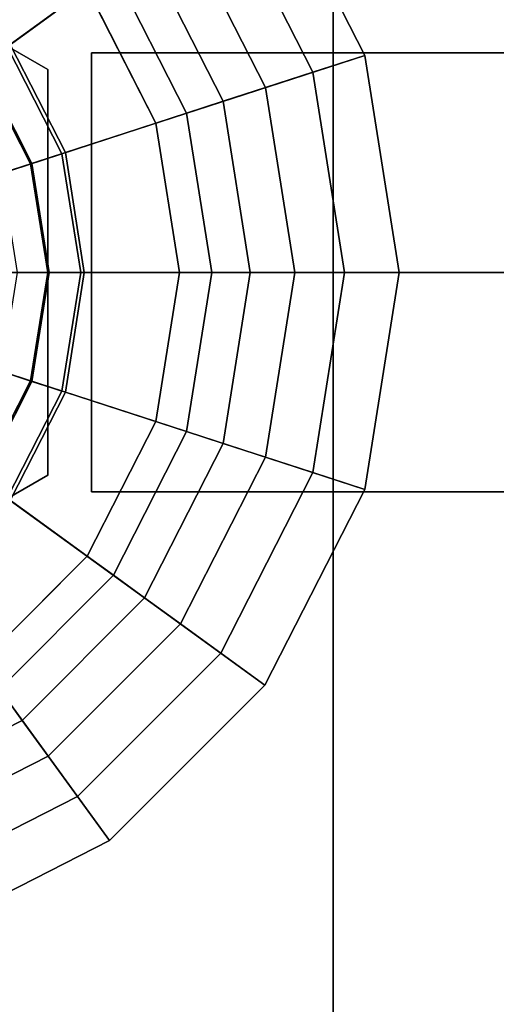
# Model space of a CAD drawing. Extents: x -146 to 302, y -229 to 134.
# Drawn here: x -81 to -70, y -17 to 6 of the extents above; entities that cross this region are included whole.
import ezdxf

# ---------------------------------------------------------------- set-up
doc = ezdxf.new("R2010")
doc.units = 0
doc.header["$MEASUREMENT"] = 0
doc.layers.add('$TD_AUDIT_GENERATED_(27)', color=7, linetype='Continuous')

# ---------------------------------------------------------------- blocks, each defined once
blk = doc.blocks.new('Block_Picture__28754')
at = {"layer": '$TD_AUDIT_GENERATED_(27)', "color": 9}
for points in [[(-81.626, 0, -73.541), (-81.626, 22.726, -69.942), (-73.5, 22.404, -68.952), (-73.5, 0, -72.5)], [(-81.626, 22.726, 69.942), (-81.626, 0, 73.541), (-73.5, 0, 72.5), (-73.5, 22.404, 68.952)], [(-73.5, 0, -62.445), (-73.5, 0, -72.5), (-73.5, 22.404, -68.952), (-73.5, 19.297, -59.389)], [(-73.5, 19.297, 59.389), (-73.5, 22.404, 68.952), (-73.5, 0, 72.5), (-73.5, 0, 62.445)], [(-73.5, 0, -62.5), (-73.5, 19.314, -59.441), (-73.5, 22.404, -68.952), (-73.5, 0, -72.5)], [(-73.5, 19.314, 59.441), (-73.5, 0, 62.5), (-73.5, 0, 72.5), (-73.5, 22.404, 68.952)], [(-73.5, 0, 72.5), (-42.8, 0, 72.5), (-42.8, 22.404, 68.952), (-73.5, 22.404, 68.952)], [(-73.5, 22.404, -68.952), (-42.8, 22.404, -68.952), (-42.8, 0, -72.5), (-73.5, 0, -72.5)], [(-81.614, 0, 63.435), (-81.614, 19.602, 60.33), (-73.5, 19.297, 59.389), (-73.5, 0, 62.445)], [(-81.614, 19.602, -60.33), (-81.614, 0, -63.435), (-73.5, 0, -62.445), (-73.5, 19.297, -59.389)], [(-73.5, 0, -62.5), (-42.8, 0, -62.5), (-42.8, 19.314, -59.441), (-73.5, 19.314, -59.441)], [(-73.5, 19.314, 59.441), (-42.8, 19.314, 59.441), (-42.8, 0, 62.5), (-73.5, 0, 62.5)], [(-82.808, 7.146, 70), (-78.595, 12.944, 70), (-75.056, 9.405, 70), (-80.854, 5.192, 70)], [(-80.854, 5.192, 70), (-75.056, 9.405, 70), (-72.783, 4.944, 70), (-79.599, 2.73, 70)], [(-72.783, 4.944, 70), (-75.056, 9.405, 70), (-76.061, 8.674, 70.975), (-73.965, 4.56, 70.975)], [(-83.441, 3.312, 76), (-79.101, 6.466, 76), (-81.534, 8.899, 76), (-84.688, 4.559, 76)], [(-73.965, 4.56, 70.975), (-76.061, 8.674, 70.975), (-76.978, 8.008, 72.075), (-75.043, 4.21, 72.075)], [(-75.043, 4.21, 72.075), (-76.978, 8.008, 72.075), (-77.796, 7.414, 73.289), (-76.004, 3.898, 73.289)], [(-76.004, 3.898, 73.289), (-77.796, 7.414, 73.289), (-78.506, 6.898, 74.602), (-76.839, 3.626, 74.602)], [(-76.839, 3.626, 74.602), (-78.506, 6.898, 74.602), (-79.101, 6.466, 76), (-77.538, 3.399, 76)], [(-82.641, 1.741, 76), (-77.538, 3.399, 76), (-79.101, 6.466, 76), (-83.441, 3.312, 76)], [(-79.101, 6.466, 76), (-79.101, 6.466, 84), (-77.538, 3.399, 84), (-77.538, 3.399, 76)], [(-80.854, 5.192, 70), (-79.599, 2.73, 70), (-80.361, 2.482, 71.107), (-81.502, 4.721, 71.107)], [(-79.599, 2.73, 70), (-72.783, 4.944, 70), (-72, 0, 70), (-79.167, 0, 70)], [(-79, 5, 82), (-49, 5, 82), (-49, 5, 67), (-79, 5, 67)], [(-79, 5, 67), (-49, 5, 67), (-49, -5, 67), (-79, -5, 67)], [(-79, 5, 82), (-79, -5, 82), (-49, -5, 82), (-49, 5, 82)], [(-79, 5, 67), (-79, -5, 67), (-79, -5, 82), (-79, 5, 82)], [(-72, 0, 70), (-72.783, 4.944, 70), (-73.965, 4.56, 70.975), (-73.243, 0, 70.975)], [(-81.502, 4.721, 71.107), (-80.361, 2.482, 71.107), (-81.049, 2.259, 72.266), (-82.087, 4.296, 72.266)], [(-73.243, 0, 70.975), (-73.965, 4.56, 70.975), (-75.043, 4.21, 72.075), (-74.376, 0, 72.075)], [(-74.376, 0, 72.075), (-75.043, 4.21, 72.075), (-76.004, 3.898, 73.289), (-75.387, 0, 73.289)], [(-75.387, 0, 73.289), (-76.004, 3.898, 73.289), (-76.839, 3.626, 74.602), (-76.265, 0, 74.602)], [(-76.265, 0, 74.602), (-76.839, 3.626, 74.602), (-77.538, 3.399, 76), (-77, 0, 76)], [(-82.365, 0, 76), (-77, 0, 76), (-77.538, 3.399, 76), (-82.641, 1.741, 76)], [(-77.538, 3.399, 76), (-77.538, 3.399, 84), (-77, 0, 84), (-77, 0, 76)], [(-79.599, 2.73, 70), (-79.167, 0, 70), (-79.968, 0, 71.107), (-80.361, 2.482, 71.107)], [(-80.361, 2.482, 71.107), (-79.968, 0, 71.107), (-80.691, 0, 72.266), (-81.049, 2.259, 72.266)], [(-81.626, 0, 73.541), (-81.626, -22.726, 69.942), (-73.5, -22.404, 68.952), (-73.5, 0, 72.5)], [(-81.626, -22.726, -69.942), (-81.626, 0, -73.541), (-73.5, 0, -72.5), (-73.5, -22.404, -68.952)], [(-81.614, 0, -63.435), (-81.614, -19.602, -60.33), (-73.5, -19.297, -59.389), (-73.5, 0, -62.445)], [(-81.614, -19.602, 60.33), (-81.614, 0, 63.435), (-73.5, 0, 62.445), (-73.5, -19.297, 59.389)], [(-73.5, 0, 62.445), (-73.5, 0, 72.5), (-73.5, -22.404, 68.952), (-73.5, -19.297, 59.389)], [(-73.5, -19.297, -59.389), (-73.5, -22.404, -68.952), (-73.5, 0, -72.5), (-73.5, 0, -62.445)], [(-73.5, 0, 62.5), (-73.5, -19.314, 59.441), (-73.5, -22.404, 68.952), (-73.5, 0, 72.5)], [(-73.5, -19.314, -59.441), (-73.5, 0, -62.5), (-73.5, 0, -72.5), (-73.5, -22.404, -68.952)], [(-73.5, 0, -72.5), (-42.8, 0, -72.5), (-42.8, -22.404, -68.952), (-73.5, -22.404, -68.952)], [(-73.5, -22.404, 68.952), (-42.8, -22.404, 68.952), (-42.8, 0, 72.5), (-73.5, 0, 72.5)], [(-73.5, 0, 62.5), (-42.8, 0, 62.5), (-42.8, -19.314, 59.441), (-73.5, -19.314, 59.441)], [(-73.5, -19.314, -59.441), (-42.8, -19.314, -59.441), (-42.8, 0, -62.5), (-73.5, 0, -62.5)], [(-82.641, -1.741, 76), (-77.538, -3.399, 76), (-77, 0, 76), (-82.365, 0, 76)], [(-79.968, 0, 71.107), (-80.361, -2.482, 71.107), (-81.049, -2.259, 72.266), (-80.691, 0, 72.266)], [(-79.167, 0, 70), (-79.599, -2.73, 70), (-80.361, -2.482, 71.107), (-79.968, 0, 71.107)], [(-79.167, 0, 70), (-72, 0, 70), (-72.783, -4.944, 70), (-79.599, -2.73, 70)], [(-76.839, -3.626, 74.602), (-76.265, 0, 74.602), (-77, 0, 76), (-77.538, -3.399, 76)], [(-77, 0, 76), (-77, 0, 84), (-77.538, -3.399, 84), (-77.538, -3.399, 76)], [(-76.004, -3.898, 73.289), (-75.387, 0, 73.289), (-76.265, 0, 74.602), (-76.839, -3.626, 74.602)], [(-75.043, -4.21, 72.075), (-74.376, 0, 72.075), (-75.387, 0, 73.289), (-76.004, -3.898, 73.289)], [(-73.965, -4.56, 70.975), (-73.243, 0, 70.975), (-74.376, 0, 72.075), (-75.043, -4.21, 72.075)], [(-72.783, -4.944, 70), (-72, 0, 70), (-73.243, 0, 70.975), (-73.965, -4.56, 70.975)], [(-83.441, -3.312, 76), (-79.101, -6.466, 76), (-77.538, -3.399, 76), (-82.641, -1.741, 76)], [(-80.361, -2.482, 71.107), (-81.502, -4.721, 71.107), (-82.087, -4.296, 72.266), (-81.049, -2.259, 72.266)], [(-79.599, -2.73, 70), (-80.854, -5.192, 70), (-81.502, -4.721, 71.107), (-80.361, -2.482, 71.107)], [(-79.599, -2.73, 70), (-72.783, -4.944, 70), (-75.056, -9.405, 70), (-80.854, -5.192, 70)], [(-84.688, -4.559, 76), (-81.534, -8.899, 76), (-79.101, -6.466, 76), (-83.441, -3.312, 76)], [(-78.506, -6.898, 74.602), (-76.839, -3.626, 74.602), (-77.538, -3.399, 76), (-79.101, -6.466, 76)], [(-77.538, -3.399, 76), (-77.538, -3.399, 84), (-79.101, -6.466, 84), (-79.101, -6.466, 76)], [(-77.796, -7.414, 73.289), (-76.004, -3.898, 73.289), (-76.839, -3.626, 74.602), (-78.506, -6.898, 74.602)], [(-76.978, -8.008, 72.075), (-75.043, -4.21, 72.075), (-76.004, -3.898, 73.289), (-77.796, -7.414, 73.289)], [(-76.061, -8.674, 70.975), (-73.965, -4.56, 70.975), (-75.043, -4.21, 72.075), (-76.978, -8.008, 72.075)], [(-75.056, -9.405, 70), (-72.783, -4.944, 70), (-73.965, -4.56, 70.975), (-76.061, -8.674, 70.975)], [(-79, -5, 82), (-79, -5, 67), (-49, -5, 67), (-49, -5, 82)], [(-80.854, -5.192, 70), (-75.056, -9.405, 70), (-78.595, -12.944, 70), (-82.808, -7.146, 70)], [(-81.102, -9.494, 74.602), (-78.506, -6.898, 74.602), (-79.101, -6.466, 76), (-81.534, -8.899, 76)], [(-79.101, -6.466, 76), (-79.101, -6.466, 84), (-81.534, -8.899, 84), (-81.534, -8.899, 76)], [(-80.586, -10.204, 73.289), (-77.796, -7.414, 73.289), (-78.506, -6.898, 74.602), (-81.102, -9.494, 74.602)], [(-82.808, -7.146, 70), (-78.595, -12.944, 70), (-83.056, -15.217, 70), (-85.27, -8.401, 70)], [(-79.992, -11.022, 72.075), (-76.978, -8.008, 72.075), (-77.796, -7.414, 73.289), (-80.586, -10.204, 73.289)], [(-79.326, -11.939, 70.975), (-76.061, -8.674, 70.975), (-76.978, -8.008, 72.075), (-79.992, -11.022, 72.075)], [(-78.595, -12.944, 70), (-75.056, -9.405, 70), (-76.061, -8.674, 70.975), (-79.326, -11.939, 70.975)], [(-84.102, -11.996, 73.289), (-80.586, -10.204, 73.289), (-81.102, -9.494, 74.602), (-84.374, -11.161, 74.602)], [(-83.79, -12.957, 72.075), (-79.992, -11.022, 72.075), (-80.586, -10.204, 73.289), (-84.102, -11.996, 73.289)], [(-83.44, -14.035, 70.975), (-79.326, -11.939, 70.975), (-79.992, -11.022, 72.075), (-83.79, -12.957, 72.075)], [(-83.056, -15.217, 70), (-78.595, -12.944, 70), (-79.326, -11.939, 70.975), (-83.44, -14.035, 70.975)]]:
    blk.add_3dface(points, dxfattribs=at)
at = {"layer": '$TD_AUDIT_GENERATED_(27)', "color": 42, "invisible_edges": 9}
for points in [[(-88, 0, 87.5), (-88, 9.238, 87.5), (-80, 4.619, 87.5)], [(-88, 0, 98.5), (-80, 4.619, 98.5), (-88, 9.238, 98.5)], [(-88, 0, 84.5), (-79.678, 2.704, 84.5), (-80.921, 5.143, 84.5)], [(-88, 0, 84.5), (-80.921, 5.143, 84.5), (-79.678, 2.704, 84.5)], [(-88, 0, 87.5), (-79.678, 2.704, 87.5), (-80.921, 5.143, 87.5)], [(-88, 0, 98.5), (-80.921, 5.143, 98.5), (-79.678, 2.704, 98.5)], [(-88, 0, 111), (-79.678, 2.704, 111), (-80.921, 5.143, 111)], [(-88, 0, 111), (-80.921, 5.143, 111), (-79.678, 2.704, 111)], [(-88, 0, 84), (-81.528, 4.702, 84), (-80.392, 2.472, 84)], [(-88, 0, 111.75), (-80.392, 2.472, 111.75), (-81.528, 4.702, 111.75)], [(-88, 0, 87.5), (-80, 4.619, 87.5), (-80, -4.619, 87.5)], [(-88, 0, 98.5), (-80, -4.619, 98.5), (-80, 4.619, 98.5)], [(-88, 0, 84.5), (-79.25, 0, 84.5), (-79.678, 2.704, 84.5)], [(-88, 0, 84.5), (-79.678, 2.704, 84.5), (-79.25, 0, 84.5)], [(-88, 0, 87.5), (-79.25, 0, 87.5), (-79.678, 2.704, 87.5)], [(-88, 0, 98.5), (-79.678, 2.704, 98.5), (-79.25, 0, 98.5)], [(-88, 0, 111), (-79.25, 0, 111), (-79.678, 2.704, 111)], [(-88, 0, 111), (-79.678, 2.704, 111), (-79.25, 0, 111)], [(-88, 0, 84), (-80.392, 2.472, 84), (-80, 0, 84)], [(-88, 0, 111.75), (-80, 0, 111.75), (-80.392, 2.472, 111.75)], [(-88, 0, 84), (-80, 0, 84), (-80.392, -2.472, 84)], [(-88, 0, 84), (-80.392, -2.472, 84), (-81.528, -4.702, 84)], [(-88, 0, 84.5), (-80.921, -5.143, 84.5), (-79.678, -2.704, 84.5)], [(-88, 0, 84.5), (-79.678, -2.704, 84.5), (-79.25, 0, 84.5)], [(-88, 0, 84.5), (-79.25, 0, 84.5), (-79.678, -2.704, 84.5)], [(-88, 0, 84.5), (-79.678, -2.704, 84.5), (-80.921, -5.143, 84.5)], [(-88, 0, 87.5), (-80.921, -5.143, 87.5), (-79.678, -2.704, 87.5)], [(-88, 0, 87.5), (-79.678, -2.704, 87.5), (-79.25, 0, 87.5)], [(-88, 0, 87.5), (-80, -4.619, 87.5), (-88, -9.238, 87.5)], [(-88, 0, 98.5), (-88, -9.238, 98.5), (-80, -4.619, 98.5)], [(-88, 0, 98.5), (-79.25, 0, 98.5), (-79.678, -2.704, 98.5)], [(-88, 0, 98.5), (-79.678, -2.704, 98.5), (-80.921, -5.143, 98.5)], [(-88, 0, 111), (-80.921, -5.143, 111), (-79.678, -2.704, 111)], [(-88, 0, 111), (-79.678, -2.704, 111), (-79.25, 0, 111)], [(-88, 0, 111), (-79.25, 0, 111), (-79.678, -2.704, 111)], [(-88, 0, 111), (-79.678, -2.704, 111), (-80.921, -5.143, 111)], [(-88, 0, 111.75), (-81.528, -4.702, 111.75), (-80.392, -2.472, 111.75)], [(-88, 0, 111.75), (-80.392, -2.472, 111.75), (-80, 0, 111.75)]]:
    blk.add_3dface(points, dxfattribs=at)
at = {"layer": '$TD_AUDIT_GENERATED_(27)', "color": 42}
for points in [[(-88, 9.238, 87.5), (-88, 9.238, 98.5), (-80, 4.619, 98.5), (-80, 4.619, 87.5)], [(-81.528, 4.702, 84), (-80.921, 5.143, 84.5), (-79.678, 2.704, 84.5), (-80.392, 2.472, 84)], [(-80.921, 5.143, 111), (-81.528, 4.702, 111.75), (-80.392, 2.472, 111.75), (-79.678, 2.704, 111)], [(-80.921, 5.143, 84.5), (-80.921, 5.143, 87.5), (-79.678, 2.704, 87.5), (-79.678, 2.704, 84.5)], [(-80.921, 5.143, 98.5), (-80.921, 5.143, 111), (-79.678, 2.704, 111), (-79.678, 2.704, 98.5)], [(-80, 4.619, 87.5), (-80, 4.619, 98.5), (-80, -4.619, 98.5), (-80, -4.619, 87.5)], [(-80.392, 2.472, 84), (-79.678, 2.704, 84.5), (-79.25, 0, 84.5), (-80, 0, 84)], [(-79.678, 2.704, 111), (-80.392, 2.472, 111.75), (-80, 0, 111.75), (-79.25, 0, 111)], [(-79.678, 2.704, 84.5), (-79.678, 2.704, 87.5), (-79.25, 0, 87.5), (-79.25, 0, 84.5)], [(-79.678, 2.704, 98.5), (-79.678, 2.704, 111), (-79.25, 0, 111), (-79.25, 0, 98.5)], [(-80, 0, 84), (-79.25, 0, 84.5), (-79.678, -2.704, 84.5), (-80.392, -2.472, 84)], [(-79.25, 0, 111), (-80, 0, 111.75), (-80.392, -2.472, 111.75), (-79.678, -2.704, 111)], [(-79.25, 0, 84.5), (-79.25, 0, 87.5), (-79.678, -2.704, 87.5), (-79.678, -2.704, 84.5)], [(-79.25, 0, 98.5), (-79.25, 0, 111), (-79.678, -2.704, 111), (-79.678, -2.704, 98.5)], [(-80.392, -2.472, 84), (-79.678, -2.704, 84.5), (-80.921, -5.143, 84.5), (-81.528, -4.702, 84)], [(-79.678, -2.704, 111), (-80.392, -2.472, 111.75), (-81.528, -4.702, 111.75), (-80.921, -5.143, 111)], [(-79.678, -2.704, 84.5), (-79.678, -2.704, 87.5), (-80.921, -5.143, 87.5), (-80.921, -5.143, 84.5)], [(-79.678, -2.704, 98.5), (-79.678, -2.704, 111), (-80.921, -5.143, 111), (-80.921, -5.143, 98.5)], [(-80, -4.619, 87.5), (-80, -4.619, 98.5), (-88, -9.238, 98.5), (-88, -9.238, 87.5)]]:
    blk.add_3dface(points, dxfattribs=at)
at = {"layer": '$TD_AUDIT_GENERATED_(27)', "color": 9, "invisible_edges": 9}
for points in [[(-88, 0, 76), (-81.534, 8.899, 76), (-79.101, 6.466, 76)], [(-88, 0, 84), (-79.101, 6.466, 84), (-81.534, 8.899, 84)], [(-88, 0, 76), (-79.101, 6.466, 76), (-77.538, 3.399, 76)], [(-88, 0, 84), (-77.538, 3.399, 84), (-79.101, 6.466, 84)], [(-88, 0, 76), (-77.538, 3.399, 76), (-77, 0, 76)], [(-88, 0, 84), (-77, 0, 84), (-77.538, 3.399, 84)], [(-88, 0, 76), (-77, 0, 76), (-77.538, -3.399, 76)], [(-88, 0, 76), (-77.538, -3.399, 76), (-79.101, -6.466, 76)], [(-88, 0, 76), (-79.101, -6.466, 76), (-81.534, -8.899, 76)], [(-88, 0, 84), (-81.534, -8.899, 84), (-79.101, -6.466, 84)], [(-88, 0, 84), (-79.101, -6.466, 84), (-77.538, -3.399, 84)], [(-88, 0, 84), (-77.538, -3.399, 84), (-77, 0, 84)]]:
    blk.add_3dface(points, dxfattribs=at)

msp = doc.modelspace()

# ---------------------------------------------------------------- block references
at = {"layer": '$TD_AUDIT_GENERATED_(27)', "linetype": 'ByBlock'}
msp.add_blockref('Block_Picture__28754', (0, 0), dxfattribs=at)

doc.saveas('drawing.dxf')
